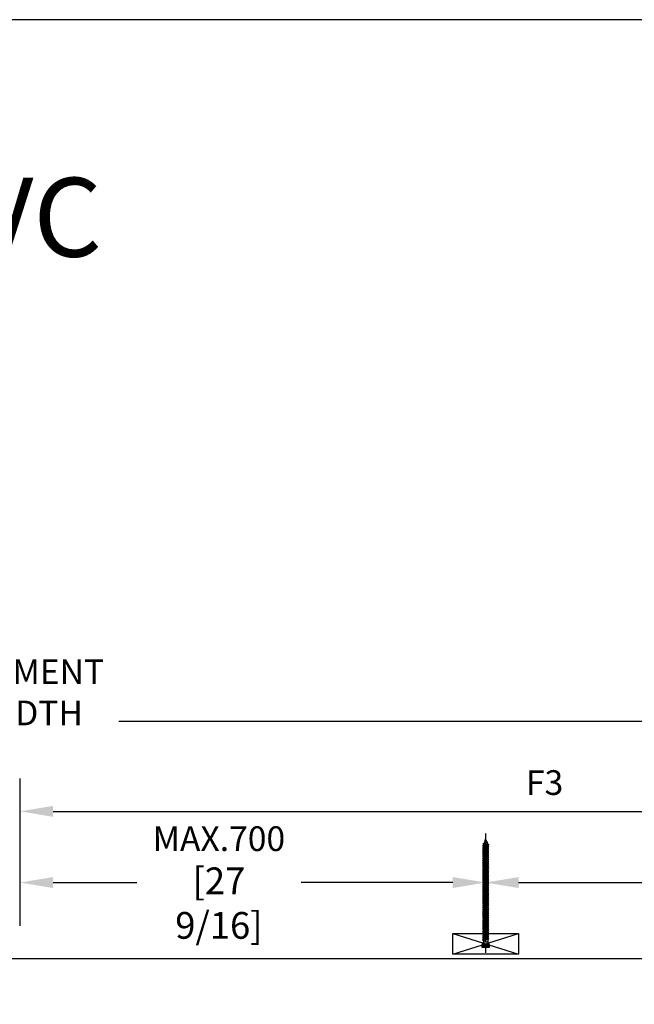
# Model space of a CAD drawing. Units: millimetres. Extents: x -11 to 188, y 0 to 274.
# Drawn here: x 98 to 122, y 236 to 274 of the extents above; entities that cross this region are included whole.
import ezdxf

# ---------------------------------------------------------------- set-up
doc = ezdxf.new("R2010")
doc.units = ezdxf.units.MM
doc.header["$PDMODE"] = 35
doc.layers.add('A_Planköpfe', color=7, linetype='Continuous', lineweight=18)
doc.layers.add('EN_MAß', color=14, linetype='Continuous')
doc.styles.add('Dim', font='simplex.shx', dxfattribs={"width": 0.65})
doc.styles.get("Standard").update_dxf_attribs({"font": 'simplex.shx', "width": 0.8})
doc.dimstyles.new('EN_Bemaßung_02', dxfattribs={"dimtxt": 1.5, "dimasz": 2, "dimexe": 2, "dimexo": 2, "dimgap": 1, "dimtad": 1, "dimdec": 0, "dimdsep": 46, "dimtxsty": 'Dim', "dimcen": 0, "dimdle": 1, "dimclrd": 256, "dimclre": 256, "dimclrt": 142, "dimadec": 1, "dimazin": 0, "dimtfac": 0.7, "dimtdec": 0, "dimtix": 1, "dimtmove": 0, "dimatfit": 3, "dimfxl": 1, "dimtvp": 2, "dimtfill": 1, "dimtolj": 1, "dimtzin": 0, "dimlwd": -1, "dimlwe": -1, "dimarcsym": 0})

# ---------------------------------------------------------------- blocks, each defined once
blk = doc.blocks.new('*D101')
at = {"layer": 'Defpoints', "color": 0, "transparency": 16777216}
for p in [(180.466, 247.243), (17.089, 238.214), (180.466, 238.214)]:
    blk.add_point(p, dxfattribs=at)
at = {"layer": 'EN_MAß', "transparency": 16777216}
for p, q in [((17.089, 239.465), (17.089, 248.494)), ((180.466, 239.465), (180.466, 248.494)), ((18.34, 247.243), (179.215, 247.243))]:
    blk.add_line(p, q, dxfattribs=at)
for points in [[(18.34, 247.451), (18.34, 247.035), (17.089, 247.243)], [(179.215, 247.451), (179.215, 247.035), (180.466, 247.243)]]:
    blk.add_solid(points, dxfattribs=at)
at = {"layer": 'EN_MAß', "color": 142, "transparency": 16777216, "insert": (98.778, 248.337), "char_height": 0.93814, "attachment_point": 5, "style": 'Dim', "bg_fill": 3, "box_fill_scale": 1.1, "bg_fill_color": 256, "bg_fill_true_color": 13158600, "bg_fill_transparency": 0}
blk.add_mtext('\\A1;ELEMENT WIDTH', dxfattribs=at)
blk = doc.blocks.new('*D127')
at = {"layer": 'Defpoints', "color": 0, "transparency": 16777216}
for p in [(138.313, 243.813), (98.426, 238.214), (138.313, 238.214)]:
    blk.add_point(p, dxfattribs=at)
at = {"layer": 'EN_MAß', "transparency": 16777216}
for p, q in [((98.426, 239.465), (98.426, 245.064)), ((138.313, 239.465), (138.313, 245.064)), ((99.677, 243.813), (137.063, 243.813))]:
    blk.add_line(p, q, dxfattribs=at)
for points in [[(99.677, 244.021), (99.677, 243.604), (98.426, 243.813)], [(137.063, 244.021), (137.063, 243.604), (138.313, 243.813)]]:
    blk.add_solid(points, dxfattribs=at)
at = {"layer": 'EN_MAß', "color": 142, "transparency": 16777216, "insert": (118.37, 244.907), "char_height": 0.9381, "attachment_point": 5, "style": 'Dim', "bg_fill": 3, "box_fill_scale": 1.1, "bg_fill_color": 256, "bg_fill_true_color": 13158600, "bg_fill_transparency": 0}
blk.add_mtext('\\A1;F3', dxfattribs=at)
blk = doc.blocks.new('B13491227707122015_0000001')
at = {"color": 7, "linetype": 'Continuous'}
for p, q in [((-9.5, 3.8), (-10.2, 2.7)), ((-10.2, 2.7), (-8.9, -2.6)), ((-8.9, 2.7), (-9.5, 3.8)), ((-8.2, -3.7), (-9.5, 3.8)), ((-7.6, -2.6), (-8.9, 2.7)), ((-8.9, 2.7), (-7.6, 2.7)), ((-8.9, -2.6), (-8.2, -3.7)), ((-8.2, -3.7), (-7.6, -2.6)), ((-7.6, -2.6), (-6.3, -2.6))]:
    blk.add_line(p, q, dxfattribs=at)
blk = doc.blocks.new('B13491227707122015_0000002')
at = {"color": 7, "linetype": 'Continuous'}
for p, q in [((-12.1, 3.8), (-12.8, 2.7)), ((-12.8, 2.7), (-11.5, -2.6)), ((-11.5, 2.7), (-12.1, 3.8)), ((-10.8, -3.7), (-12.1, 3.8)), ((-10.2, -2.6), (-11.5, 2.7)), ((-11.5, 2.7), (-10.2, 2.7)), ((-11.5, -2.6), (-10.8, -3.7)), ((-10.8, -3.7), (-10.2, -2.6)), ((-10.2, -2.6), (-8.9, -2.6))]:
    blk.add_line(p, q, dxfattribs=at)
blk = doc.blocks.new('B13491227707122015_0000003')
at = {"color": 7, "linetype": 'Continuous'}
for p, q in [((-14.7, 3.8), (-15.4, 2.7)), ((-15.4, 2.7), (-14.1, -2.6)), ((-14.1, 2.7), (-14.7, 3.8)), ((-13.4, -3.7), (-14.7, 3.8)), ((-12.8, -2.6), (-14.1, 2.7)), ((-14.1, 2.7), (-12.8, 2.7)), ((-14.1, -2.6), (-13.4, -3.7)), ((-13.4, -3.7), (-12.8, -2.6)), ((-12.8, -2.6), (-11.5, -2.6))]:
    blk.add_line(p, q, dxfattribs=at)
blk = doc.blocks.new('B13491227707122015_0000004')
at = {"color": 7, "linetype": 'Continuous'}
for p, q in [((-17.3, 3.8), (-18, 2.7)), ((-18, 2.7), (-16.7, -2.6)), ((-16.7, 2.7), (-17.3, 3.8)), ((-16.1, -3.7), (-17.3, 3.8)), ((-15.4, -2.6), (-16.7, 2.7)), ((-16.7, 2.7), (-15.4, 2.7)), ((-16.7, -2.6), (-16.1, -3.7)), ((-16.1, -3.7), (-15.4, -2.6)), ((-15.4, -2.6), (-14.1, -2.6))]:
    blk.add_line(p, q, dxfattribs=at)
blk = doc.blocks.new('B13491227707122015_0000005')
at = {"color": 7, "linetype": 'Continuous'}
for p, q in [((-19.9, 3.8), (-20.6, 2.7)), ((-20.6, 2.7), (-19.3, -2.6)), ((-19.3, 2.7), (-19.9, 3.8)), ((-18.6, -3.7), (-19.9, 3.8)), ((-18, -2.6), (-19.3, 2.7)), ((-19.3, 2.7), (-18, 2.7)), ((-19.3, -2.6), (-18.6, -3.7)), ((-18.6, -3.7), (-18, -2.6)), ((-18, -2.6), (-16.7, -2.6))]:
    blk.add_line(p, q, dxfattribs=at)
blk = doc.blocks.new('B13491227707122015_0000006')
at = {"color": 7, "linetype": 'Continuous'}
for p, q in [((-22.6, 3.8), (-23.2, 2.7)), ((-23.2, 2.7), (-21.9, -2.6)), ((-21.9, 2.7), (-22.6, 3.8)), ((-21.2, -3.7), (-22.6, 3.8)), ((-20.6, -2.6), (-21.9, 2.7)), ((-21.9, 2.7), (-20.6, 2.7)), ((-21.9, -2.6), (-21.2, -3.7)), ((-21.2, -3.7), (-20.6, -2.6)), ((-20.6, -2.6), (-19.3, -2.6))]:
    blk.add_line(p, q, dxfattribs=at)
blk = doc.blocks.new('B13491227707122015_0000007')
at = {"color": 7, "linetype": 'Continuous'}
for p, q in [((-25.1, 3.8), (-25.8, 2.7)), ((-25.8, 2.7), (-24.5, -2.6)), ((-24.5, 2.7), (-25.1, 3.8)), ((-23.9, -3.7), (-25.1, 3.8)), ((-23.2, -2.6), (-24.5, 2.7)), ((-24.5, 2.7), (-23.2, 2.7)), ((-24.5, -2.6), (-23.9, -3.7)), ((-23.9, -3.7), (-23.2, -2.6)), ((-23.2, -2.6), (-21.9, -2.6))]:
    blk.add_line(p, q, dxfattribs=at)
blk = doc.blocks.new('B13491227707122015_0000008')
at = {"color": 7, "linetype": 'Continuous'}
for p, q in [((-27.8, 3.8), (-28.4, 2.7)), ((-28.4, 2.7), (-27.1, -2.6)), ((-27.1, 2.7), (-27.8, 3.8)), ((-26.4, -3.7), (-27.8, 3.8)), ((-25.8, -2.6), (-27.1, 2.7)), ((-27.1, 2.7), (-25.8, 2.7)), ((-27.1, -2.6), (-26.4, -3.7)), ((-26.4, -3.7), (-25.8, -2.6)), ((-25.8, -2.6), (-24.5, -2.6))]:
    blk.add_line(p, q, dxfattribs=at)
blk = doc.blocks.new('B13491227707122015_0000009')
at = {"color": 7, "linetype": 'Continuous'}
for p, q in [((-30.4, 3.8), (-31, 2.7)), ((-31, 2.7), (-29.7, -2.6)), ((-29.7, 2.7), (-30.4, 3.8)), ((-29.1, -3.7), (-30.4, 3.8)), ((-28.4, -2.6), (-29.7, 2.7)), ((-29.7, 2.7), (-28.4, 2.7)), ((-29.7, -2.6), (-29.1, -3.7)), ((-29.1, -3.7), (-28.4, -2.6)), ((-28.4, -2.6), (-27.1, -2.6))]:
    blk.add_line(p, q, dxfattribs=at)
blk = doc.blocks.new('B13491227707122015_0000010')
at = {"color": 7, "linetype": 'Continuous'}
for p, q in [((-33, 3.8), (-33.6, 2.7)), ((-33.6, 2.7), (-32.3, -2.6)), ((-32.3, 2.7), (-33, 3.8)), ((-31.7, -3.7), (-33, 3.8)), ((-31, -2.6), (-32.3, 2.7)), ((-32.3, 2.7), (-31, 2.7)), ((-32.3, -2.6), (-31.7, -3.7)), ((-31.7, -3.7), (-31, -2.6)), ((-31, -2.6), (-29.7, -2.6))]:
    blk.add_line(p, q, dxfattribs=at)
blk = doc.blocks.new('B13491227707122015_0000011')
at = {"color": 7, "linetype": 'Continuous'}
for p, q in [((-35.5, 3.8), (-36.2, 2.7)), ((-36.2, 2.7), (-34.9, -2.6)), ((-34.9, 2.7), (-35.5, 3.8)), ((-34.3, -3.7), (-35.5, 3.8)), ((-33.6, -2.6), (-34.9, 2.7)), ((-34.9, 2.7), (-33.6, 2.7)), ((-34.9, -2.6), (-34.3, -3.7)), ((-34.3, -3.7), (-33.6, -2.6)), ((-33.6, -2.6), (-32.3, -2.6))]:
    blk.add_line(p, q, dxfattribs=at)
blk = doc.blocks.new('B13491227707122015_0000012')
at = {"color": 7, "linetype": 'Continuous'}
for p, q in [((-38.2, 3.8), (-38.8, 2.7)), ((-38.8, 2.7), (-37.5, -2.6)), ((-37.5, 2.7), (-38.2, 3.8)), ((-36.9, -3.7), (-38.2, 3.8)), ((-36.2, -2.6), (-37.5, 2.7)), ((-37.5, 2.7), (-36.2, 2.7)), ((-37.5, -2.6), (-36.9, -3.7)), ((-36.9, -3.7), (-36.2, -2.6)), ((-36.2, -2.6), (-34.9, -2.6))]:
    blk.add_line(p, q, dxfattribs=at)
blk = doc.blocks.new('B13491227707122015_0000013')
at = {"color": 7, "linetype": 'Continuous'}
for p, q in [((-40.8, 3.8), (-41.4, 2.7)), ((-41.4, 2.7), (-40.1, -2.6)), ((-40.1, 2.7), (-40.8, 3.8)), ((-39.5, -3.7), (-40.8, 3.8)), ((-38.8, -2.6), (-40.1, 2.7)), ((-40.1, 2.7), (-38.8, 2.7)), ((-40.1, -2.6), (-39.5, -3.7)), ((-39.5, -3.7), (-38.8, -2.6)), ((-38.8, -2.6), (-37.5, -2.6))]:
    blk.add_line(p, q, dxfattribs=at)
blk = doc.blocks.new('B13491227707122015_0000014')
at = {"color": 7, "linetype": 'Continuous'}
for p, q in [((-43.4, 3.8), (-44, 2.7)), ((-44, 2.7), (-42.7, -2.6)), ((-42.7, 2.7), (-43.4, 3.8)), ((-42.1, -3.7), (-43.4, 3.8)), ((-41.4, -2.6), (-42.7, 2.7)), ((-42.7, 2.7), (-41.4, 2.7)), ((-42.7, -2.6), (-42.1, -3.7)), ((-42.1, -3.7), (-41.4, -2.6)), ((-41.4, -2.6), (-40.1, -2.6))]:
    blk.add_line(p, q, dxfattribs=at)
blk = doc.blocks.new('B13491227707122015_0000015')
at = {"color": 7, "linetype": 'Continuous'}
for p, q in [((-46, 3.8), (-46.6, 2.7)), ((-46.6, 2.7), (-45.3, -2.6)), ((-45.3, 2.7), (-46, 3.8)), ((-44.7, -3.7), (-46, 3.8)), ((-44, -2.6), (-45.3, 2.7)), ((-45.3, 2.7), (-44, 2.7)), ((-45.3, -2.6), (-44.7, -3.7)), ((-44.7, -3.7), (-44, -2.6)), ((-44, -2.6), (-42.7, -2.6))]:
    blk.add_line(p, q, dxfattribs=at)
blk = doc.blocks.new('B13491227707122015_0000016')
at = {"color": 7, "linetype": 'Continuous'}
for p, q in [((-48.6, 3.8), (-49.2, 2.7)), ((-49.2, 2.7), (-47.9, -2.6)), ((-47.9, 2.7), (-48.6, 3.8)), ((-47.3, -3.7), (-48.6, 3.8)), ((-46.6, -2.6), (-47.9, 2.7)), ((-47.9, 2.7), (-46.6, 2.7)), ((-47.9, -2.6), (-47.3, -3.7)), ((-47.3, -3.7), (-46.6, -2.6)), ((-46.6, -2.6), (-45.3, -2.6))]:
    blk.add_line(p, q, dxfattribs=at)
blk = doc.blocks.new('B13491227707122015_0000017')
at = {"color": 7, "linetype": 'Continuous'}
for p, q in [((-51.2, 3.8), (-51.8, 2.7)), ((-51.8, 2.7), (-50.5, -2.6)), ((-50.5, 2.7), (-51.2, 3.8)), ((-49.9, -3.7), (-51.2, 3.8)), ((-49.2, -2.6), (-50.5, 2.7)), ((-50.5, 2.7), (-49.2, 2.7)), ((-50.5, -2.6), (-49.9, -3.7)), ((-49.9, -3.7), (-49.2, -2.6)), ((-49.2, -2.6), (-47.9, -2.6))]:
    blk.add_line(p, q, dxfattribs=at)
blk = doc.blocks.new('B13491227807122015_0000018')
at = {"color": 7, "linetype": 'Continuous'}
for p, q in [((-53.8, 3.8), (-54.4, 2.7)), ((-54.4, 2.7), (-53.1, -2.6)), ((-53.1, 2.7), (-53.8, 3.8)), ((-52.5, -3.7), (-53.8, 3.8)), ((-51.8, -2.6), (-53.1, 2.7)), ((-53.1, 2.7), (-51.8, 2.7)), ((-53.1, -2.6), (-52.5, -3.7)), ((-52.5, -3.7), (-51.8, -2.6)), ((-51.8, -2.6), (-50.5, -2.6))]:
    blk.add_line(p, q, dxfattribs=at)
blk = doc.blocks.new('B13491227807122015_0000019')
at = {"color": 7, "linetype": 'Continuous'}
for p, q in [((-56.4, 3.8), (-57, 2.7)), ((-57, 2.7), (-55.7, -2.6)), ((-55.7, 2.7), (-56.4, 3.8)), ((-55.1, -3.7), (-56.4, 3.8)), ((-54.4, -2.6), (-55.7, 2.7)), ((-55.7, 2.7), (-54.4, 2.7)), ((-55.7, -2.6), (-55.1, -3.7)), ((-55.1, -3.7), (-54.4, -2.6)), ((-54.4, -2.6), (-53.1, -2.6))]:
    blk.add_line(p, q, dxfattribs=at)
blk = doc.blocks.new('B13491227807122015_0000020')
at = {"color": 7, "linetype": 'Continuous'}
for p, q in [((-59, 3.8), (-59.6, 2.7)), ((-59.6, 2.7), (-58.3, -2.6)), ((-58.3, 2.7), (-59, 3.8)), ((-57.7, -3.7), (-59, 3.8)), ((-57, -2.6), (-58.3, 2.7)), ((-58.3, 2.7), (-57, 2.7)), ((-58.3, -2.6), (-57.7, -3.7)), ((-57.7, -3.7), (-57, -2.6)), ((-57, -2.6), (-55.7, -2.6))]:
    blk.add_line(p, q, dxfattribs=at)
blk = doc.blocks.new('B13491227807122015_0000021')
at = {"color": 7, "linetype": 'Continuous'}
for p, q in [((-61.6, 3.8), (-62.2, 2.7)), ((-62.2, 2.7), (-60.9, -2.6)), ((-60.9, 2.7), (-61.6, 3.8)), ((-60.3, -3.7), (-61.6, 3.8)), ((-59.6, -2.6), (-60.9, 2.7)), ((-60.9, 2.7), (-59.6, 2.7)), ((-60.9, -2.6), (-60.3, -3.7)), ((-60.3, -3.7), (-59.6, -2.6)), ((-59.6, -2.6), (-58.3, -2.6))]:
    blk.add_line(p, q, dxfattribs=at)
blk = doc.blocks.new('B13491227807122015_0000022')
at = {"color": 7, "linetype": 'Continuous'}
for p, q in [((-64.2, 3.8), (-64.8, 2.7)), ((-64.8, 2.7), (-63.5, -2.6)), ((-63.5, 2.7), (-64.2, 3.8)), ((-62.9, -3.7), (-64.2, 3.8)), ((-62.2, -2.6), (-63.5, 2.7)), ((-63.5, 2.7), (-62.2, 2.7)), ((-63.5, -2.6), (-62.9, -3.7)), ((-62.9, -3.7), (-62.2, -2.6)), ((-62.2, -2.6), (-60.9, -2.6))]:
    blk.add_line(p, q, dxfattribs=at)
blk = doc.blocks.new('B13491227807122015_0000023')
at = {"color": 7, "linetype": 'Continuous'}
for p, q in [((-66.8, 3.8), (-67.4, 2.7)), ((-67.4, 2.7), (-66.1, -2.6)), ((-66.1, 2.7), (-66.8, 3.8)), ((-65.5, -3.7), (-66.8, 3.8)), ((-64.8, -2.6), (-66.1, 2.7)), ((-66.1, 2.7), (-64.8, 2.7)), ((-66.1, -2.6), (-65.5, -3.7)), ((-65.5, -3.7), (-64.8, -2.6)), ((-64.8, -2.6), (-63.5, -2.6))]:
    blk.add_line(p, q, dxfattribs=at)
blk = doc.blocks.new('B13491227807122015_0000024')
at = {"color": 7, "linetype": 'Continuous'}
for p, q in [((-69.4, 3.8), (-70, 2.7)), ((-70, 2.7), (-68.7, -2.6)), ((-68.7, 2.7), (-69.4, 3.8)), ((-68, -3.7), (-69.4, 3.8)), ((-67.4, -2.6), (-68.7, 2.7)), ((-68.7, 2.7), (-67.4, 2.7)), ((-68.7, -2.6), (-68, -3.7)), ((-68, -3.7), (-67.4, -2.6)), ((-67.4, -2.6), (-66.1, -2.6))]:
    blk.add_line(p, q, dxfattribs=at)
blk = doc.blocks.new('B13491227807122015_0000025')
at = {"color": 7, "linetype": 'Continuous'}
for p, q in [((-72, 3.8), (-72.6, 2.7)), ((-72.6, 2.7), (-71.3, -2.6)), ((-71.3, 2.7), (-72, 3.8)), ((-70.6, -3.7), (-72, 3.8)), ((-70, -2.6), (-71.3, 2.7)), ((-71.3, 2.7), (-70, 2.7)), ((-71.3, -2.6), (-70.6, -3.7)), ((-70.6, -3.7), (-70, -2.6)), ((-70, -2.6), (-68.7, -2.6))]:
    blk.add_line(p, q, dxfattribs=at)
blk = doc.blocks.new('B13491227807122015_0000026')
at = {"color": 7, "linetype": 'Continuous'}
for p, q in [((-74.5, 3.8), (-75.2, 2.7)), ((-75.2, 2.7), (-73.9, -2.6)), ((-73.9, 2.7), (-74.5, 3.8)), ((-73.2, -3.7), (-74.5, 3.8)), ((-72.6, -2.6), (-73.9, 2.7)), ((-73.9, 2.7), (-72.6, 2.7)), ((-73.9, -2.6), (-73.2, -3.7)), ((-73.2, -3.7), (-72.6, -2.6)), ((-72.6, -2.6), (-71.3, -2.6))]:
    blk.add_line(p, q, dxfattribs=at)
blk = doc.blocks.new('B13491227807122015_0000027')
at = {"color": 7, "linetype": 'Continuous'}
for p, q in [((-77.1, 3.8), (-77.8, 2.7)), ((-77.8, 2.7), (-76.5, -2.6)), ((-76.5, 2.7), (-77.1, 3.8)), ((-75.8, -3.7), (-77.1, 3.8)), ((-75.2, -2.6), (-76.5, 2.7)), ((-76.5, 2.7), (-75.2, 2.7)), ((-76.5, -2.6), (-75.8, -3.7)), ((-75.8, -3.7), (-75.2, -2.6)), ((-75.2, -2.6), (-73.9, -2.6))]:
    blk.add_line(p, q, dxfattribs=at)
blk = doc.blocks.new('B13491227807122015_0000028')
at = {"color": 7, "linetype": 'Continuous'}
for p, q in [((-79.7, 3.8), (-80.4, 2.7)), ((-80.4, 2.7), (-79.1, -2.6)), ((-79.1, 2.7), (-79.7, 3.8)), ((-78.4, -3.7), (-79.7, 3.8)), ((-77.8, -2.6), (-79.1, 2.7)), ((-79.1, 2.7), (-77.8, 2.7)), ((-79.1, -2.6), (-78.4, -3.7)), ((-78.4, -3.7), (-77.8, -2.6)), ((-77.8, -2.6), (-76.5, -2.6))]:
    blk.add_line(p, q, dxfattribs=at)
blk = doc.blocks.new('B13491227807122015_0000029')
at = {"color": 7, "linetype": 'Continuous'}
for p, q in [((-82.3, 3.8), (-83, 2.7)), ((-83, 2.7), (-81.7, -2.6)), ((-81.7, 2.7), (-82.3, 3.8)), ((-81, -3.7), (-82.3, 3.8)), ((-80.4, -2.6), (-81.7, 2.7)), ((-81.7, 2.7), (-80.4, 2.7)), ((-81.7, -2.6), (-81, -3.7)), ((-81, -3.7), (-80.4, -2.6)), ((-80.4, -2.6), (-79.1, -2.6))]:
    blk.add_line(p, q, dxfattribs=at)
blk = doc.blocks.new('B13491227807122015_0000030')
at = {"color": 7, "linetype": 'Continuous'}
for p, q in [((-84.9, 3.8), (-85.6, 2.7)), ((-85.6, 2.7), (-84.3, -2.6)), ((-84.3, 2.7), (-84.9, 3.8)), ((-83.6, -3.7), (-84.9, 3.8)), ((-83, -2.6), (-84.3, 2.7)), ((-84.3, 2.7), (-83, 2.7)), ((-84.3, -2.6), (-83.6, -3.7)), ((-83.6, -3.7), (-83, -2.6)), ((-83, -2.6), (-81.7, -2.6))]:
    blk.add_line(p, q, dxfattribs=at)
blk = doc.blocks.new('B13491227807122015_0000031')
at = {"color": 7, "linetype": 'Continuous'}
for p, q in [((-87.5, 3.8), (-88.2, 2.7)), ((-88.2, 2.7), (-86.9, -2.6)), ((-86.9, 2.7), (-87.5, 3.8)), ((-86.2, -3.7), (-87.5, 3.8)), ((-85.6, -2.6), (-86.9, 2.7)), ((-86.9, 2.7), (-85.6, 2.7)), ((-86.9, -2.6), (-86.2, -3.7)), ((-86.2, -3.7), (-85.6, -2.6)), ((-85.6, -2.6), (-84.3, -2.6))]:
    blk.add_line(p, q, dxfattribs=at)
blk = doc.blocks.new('B13491227807122015_0000032')
at = {"color": 7, "linetype": 'Continuous'}
for p, q in [((-90.1, 3.8), (-90.8, 2.7)), ((-90.8, 2.7), (-89.5, -2.6)), ((-89.5, 2.7), (-90.1, 3.8)), ((-88.8, -3.7), (-90.1, 3.8)), ((-88.2, -2.6), (-89.5, 2.7)), ((-89.5, 2.7), (-88.2, 2.7)), ((-89.5, -2.6), (-88.8, -3.7)), ((-88.8, -3.7), (-88.2, -2.6)), ((-88.2, -2.6), (-86.9, -2.6))]:
    blk.add_line(p, q, dxfattribs=at)
blk = doc.blocks.new('B13491227807122015_0000033')
at = {"color": 7, "linetype": 'Continuous'}
for p, q in [((-92.7, 3.8), (-93.4, 2.7)), ((-93.4, 2.7), (-92.1, -2.6)), ((-92.1, 2.7), (-92.7, 3.8)), ((-91.4, -3.7), (-92.7, 3.8)), ((-90.8, -2.6), (-92.1, 2.7)), ((-92.1, 2.7), (-90.8, 2.7)), ((-92.1, -2.6), (-91.4, -3.7)), ((-91.4, -3.7), (-90.8, -2.6)), ((-90.8, -2.6), (-89.5, -2.6))]:
    blk.add_line(p, q, dxfattribs=at)
blk = doc.blocks.new('B13491227807122015_0000034')
at = {"color": 7, "linetype": 'Continuous'}
for p, q in [((-95.3, 3.8), (-96, 2.7)), ((-96, 2.7), (-94.7, -2.6)), ((-94.7, 2.7), (-95.3, 3.8)), ((-94, -3.7), (-95.3, 3.8)), ((-93.4, -2.6), (-94.7, 2.7)), ((-94.7, 2.7), (-93.4, 2.7)), ((-94.7, -2.6), (-94, -3.7)), ((-94, -3.7), (-93.4, -2.6)), ((-93.4, -2.6), (-92.1, -2.6))]:
    blk.add_line(p, q, dxfattribs=at)
blk = doc.blocks.new('B13491227807122015_0000035')
at = {"color": 7, "linetype": 'Continuous'}
for p, q in [((-97.9, 3.8), (-98.6, 2.7)), ((-98.6, 2.7), (-97.3, -2.6)), ((-97.3, 2.7), (-97.9, 3.8)), ((-96.6, -3.7), (-97.9, 3.8)), ((-96, -2.6), (-97.3, 2.7)), ((-97.3, 2.7), (-96, 2.7)), ((-97.3, -2.6), (-96.6, -3.7)), ((-96.6, -3.7), (-96, -2.6)), ((-96, -2.6), (-94.7, -2.6))]:
    blk.add_line(p, q, dxfattribs=at)
blk = doc.blocks.new('B13491227807122015_0000036')
at = {"color": 7, "linetype": 'Continuous'}
for p, q in [((-100.5, 3.8), (-101.2, 2.7)), ((-101.2, 2.7), (-99.9, -2.6)), ((-99.9, 2.7), (-100.5, 3.8)), ((-99.2, -3.7), (-100.5, 3.8)), ((-98.6, -2.6), (-99.9, 2.7)), ((-99.9, 2.7), (-98.6, 2.7)), ((-99.9, -2.6), (-99.2, -3.7)), ((-99.2, -3.7), (-98.6, -2.6)), ((-98.6, -2.6), (-97.3, -2.6))]:
    blk.add_line(p, q, dxfattribs=at)
blk = doc.blocks.new('B13491227807122015_0000037')
at = {"color": 7, "linetype": 'Continuous'}
for p, q in [((-103.1, 3.8), (-103.8, 2.7)), ((-103.8, 2.7), (-102.5, -2.6)), ((-102.5, 2.7), (-103.1, 3.8)), ((-101.8, -3.7), (-103.1, 3.8)), ((-101.2, -2.6), (-102.5, 2.7)), ((-102.5, 2.7), (-101.2, 2.7)), ((-102.5, -2.6), (-101.8, -3.7)), ((-101.8, -3.7), (-101.2, -2.6)), ((-101.2, -2.6), (-99.9, -2.6))]:
    blk.add_line(p, q, dxfattribs=at)
blk = doc.blocks.new('B13491227807122015_0000038')
at = {"color": 7, "linetype": 'Continuous'}
for p, q in [((-105.7, 3.8), (-106.4, 2.7)), ((-106.4, 2.7), (-105.1, -2.6)), ((-105.1, 2.7), (-105.7, 3.8)), ((-104.4, -3.7), (-105.7, 3.8)), ((-103.8, -2.6), (-105.1, 2.7)), ((-105.1, 2.7), (-103.8, 2.7)), ((-105.1, -2.6), (-104.4, -3.7)), ((-104.4, -3.7), (-103.8, -2.6)), ((-103.8, -2.6), (-102.5, -2.6))]:
    blk.add_line(p, q, dxfattribs=at)
blk = doc.blocks.new('B13491227807122015_0000039')
at = {"color": 7, "linetype": 'Continuous'}
for p, q in [((-108.3, 3.8), (-109, 2.7)), ((-109, 2.7), (-107.7, -2.6)), ((-107.7, 2.7), (-108.3, 3.8)), ((-107, -3.7), (-108.3, 3.8)), ((-106.4, -2.6), (-107.7, 2.7)), ((-107.7, 2.7), (-106.4, 2.7)), ((-107.7, -2.6), (-107, -3.7)), ((-107, -3.7), (-106.4, -2.6)), ((-106.4, -2.6), (-105.1, -2.6))]:
    blk.add_line(p, q, dxfattribs=at)
blk = doc.blocks.new('B13491227807122015_0000040')
at = {"color": 7, "linetype": 'Continuous'}
for p, q in [((-110.9, 3.8), (-111.6, 2.7)), ((-111.6, 2.7), (-110.3, -2.6)), ((-110.3, 2.7), (-110.9, 3.8)), ((-109.6, -3.7), (-110.9, 3.8)), ((-109, -2.6), (-110.3, 2.7)), ((-110.3, 2.7), (-109, 2.7)), ((-110.3, -2.6), (-109.6, -3.7)), ((-109.6, -3.7), (-109, -2.6)), ((-109, -2.6), (-107.7, -2.6))]:
    blk.add_line(p, q, dxfattribs=at)
blk = doc.blocks.new('B13491227807122015_0000041')
at = {"color": 7, "linetype": 'Continuous'}
for p, q in [((-113.5, 3.8), (-114.2, 2.7)), ((-114.2, 2.7), (-112.9, -2.6)), ((-112.9, 2.7), (-113.5, 3.8)), ((-112.2, -3.7), (-113.5, 3.8)), ((-111.6, -2.6), (-112.9, 2.7)), ((-112.9, 2.7), (-111.6, 2.7)), ((-112.9, -2.6), (-112.2, -3.7)), ((-112.2, -3.7), (-111.6, -2.6)), ((-111.6, -2.6), (-110.3, -2.6))]:
    blk.add_line(p, q, dxfattribs=at)
blk = doc.blocks.new('B13491227807122015_0000042')
at = {"color": 7, "linetype": 'Continuous'}
for p, q in [((-116.1, 3.8), (-116.8, 2.7)), ((-116.8, 2.7), (-115.5, -2.6)), ((-115.5, 2.7), (-116.1, 3.8)), ((-114.8, -3.7), (-116.1, 3.8)), ((-114.2, -2.6), (-115.5, 2.7)), ((-115.5, 2.7), (-114.2, 2.7)), ((-115.5, -2.6), (-114.8, -3.7)), ((-114.8, -3.7), (-114.2, -2.6)), ((-114.2, -2.6), (-112.9, -2.6))]:
    blk.add_line(p, q, dxfattribs=at)
blk = doc.blocks.new('B13491227807122015_0000043')
at = {"color": 7, "linetype": 'Continuous'}
for p, q in [((-118.7, 3.8), (-119.4, 2.7)), ((-119.4, 2.7), (-118.1, -2.6)), ((-118.1, 2.7), (-118.7, 3.8)), ((-117.4, -3.7), (-118.7, 3.8)), ((-116.8, -2.6), (-118.1, 2.7)), ((-118.1, 2.7), (-116.8, 2.7)), ((-118.1, -2.6), (-117.4, -3.7)), ((-117.4, -3.7), (-116.8, -2.6)), ((-116.8, -2.6), (-115.5, -2.6))]:
    blk.add_line(p, q, dxfattribs=at)
blk = doc.blocks.new('B13491227807122015_0000044')
at = {"color": 7, "linetype": 'Continuous'}
for p, q in [((-121.3, 3.8), (-122, 2.7)), ((-122, 2.7), (-120.7, -2.6)), ((-120.7, 2.7), (-121.3, 3.8)), ((-120, -3.7), (-121.3, 3.8)), ((-119.4, -2.6), (-120.7, 2.7)), ((-120.7, 2.7), (-119.4, 2.7)), ((-120.7, -2.6), (-120, -3.7)), ((-120, -3.7), (-119.4, -2.6)), ((-119.4, -2.6), (-118.1, -2.6))]:
    blk.add_line(p, q, dxfattribs=at)
blk = doc.blocks.new('B13491227807122015_0000045')
at = {"color": 7, "linetype": 'Continuous'}
for p, q in [((-124.32195, 1.69946), (-128.5, 0)), ((-128.5, 0), (-123.262024, -1.770275)), ((-123.840679, 2.736894), (-124.32195, 1.69946)), ((-123.262024, -1.770275), (-124.32195, 1.69946)), ((-122.640339, -3.094225), (-123.840679, 2.736894)), ((-123.41812, 2.067101), (-123.840679, 2.736894)), ((-123.41812, 2.067101), (-121.985085, 2.650001)), ((-123.41812, 2.067101), (-122.128902, -2.153236)), ((-122.640339, -3.094225), (-123.262024, -1.770275)), ((-122.128902, -2.153236), (-122.640339, -3.094225)), ((-122.128902, -2.153236), (-120.7, -2.636161))]:
    blk.add_line(p, q, dxfattribs=at)
blk = doc.blocks.new('B13491227907122015_0000046')
at = {"color": 7, "linetype": 'Continuous'}
for p, q in [((-3, 2.648579), (0, 4.248579)), ((-3, -2.651421), (-3, 2.648579)), ((0, 4.248579), (0, -4.251421)), ((0, 4.248579), (3.5, 4.248579)), ((3.3, -4.251421), (3.3, 4.248579)), ((3.5, 4.248579), (3.5, -4.251421)), ((0, -4.251421), (-3, -2.651421)), ((3.5, -4.251421), (0, -4.251421))]:
    blk.add_line(p, q, dxfattribs=at)
at = {"color": 1, "linetype": 'Continuous'}
for p, q in [((0.5, 3.318882), (0, 0.04)), ((0, 0.04), (0.5, -3.321724)), ((0.5, -3.321724), (0.5, 3.318882)), ((3.5, 3.318882), (0.5, 3.318882)), ((0.5, 1.807281), (3.5, 1.807281)), ((0.5, 1.065953), (3.5, 1.065953)), ((3.5, 1.065953), (0.5, 1.065953)), ((0.5, -0.917565), (3.5, -0.917565)), ((3.5, -1.802201), (0.5, -1.802201)), ((0.5, -3.321724), (3.5, -3.321724))]:
    blk.add_line(p, q, dxfattribs=at)
blk = doc.blocks.new('B13491227707122015_0000000')
at = {"color": 3, "linetype": 'Continuous'}
for p, q in [((-135.1, 0), (-3, 0)), ((0, 0), (10.1, 0))]:
    blk.add_line(p, q, dxfattribs=at)
at = {"color": 7, "linetype": 'Continuous'}
for p, q in [((-122, 2.7), (-120.7, -2.6)), ((-121.3, 3.8), (-120.7, 2.7)), ((-120.7, 2.7), (-119.4, 2.7)), ((-6.9, 3.8), (-7.6, 2.7)), ((-7.6, 2.7), (-6.3, -2.6)), ((-6.3, 2.7), (-6.9, 3.8)), ((-5.6, -3.7), (-6.9, 3.8)), ((-5, -2.6), (-6.3, 2.7)), ((-6.3, 2.7), (-3, 2.7)), ((-6.3, -2.6), (-5.6, -3.7)), ((-5.6, -3.7), (-5, -2.6)), ((-5, -2.6), (-3, -2.6))]:
    blk.add_line(p, q, dxfattribs=at)
for name in ['B13491227807122015_0000045', 'B13491227807122015_0000044', 'B13491227807122015_0000043', 'B13491227807122015_0000042', 'B13491227807122015_0000041', 'B13491227807122015_0000040', 'B13491227807122015_0000039', 'B13491227807122015_0000038', 'B13491227807122015_0000037', 'B13491227807122015_0000036', 'B13491227807122015_0000035', 'B13491227807122015_0000034', 'B13491227807122015_0000033', 'B13491227807122015_0000032', 'B13491227807122015_0000031', 'B13491227807122015_0000030', 'B13491227807122015_0000029', 'B13491227807122015_0000028', 'B13491227807122015_0000027', 'B13491227807122015_0000026', 'B13491227807122015_0000025', 'B13491227807122015_0000024', 'B13491227807122015_0000023', 'B13491227807122015_0000022', 'B13491227807122015_0000021', 'B13491227807122015_0000020', 'B13491227807122015_0000019', 'B13491227807122015_0000018', 'B13491227707122015_0000017', 'B13491227707122015_0000016', 'B13491227707122015_0000015', 'B13491227707122015_0000014', 'B13491227707122015_0000013', 'B13491227707122015_0000012', 'B13491227707122015_0000011', 'B13491227707122015_0000010', 'B13491227707122015_0000009', 'B13491227707122015_0000008', 'B13491227707122015_0000007', 'B13491227707122015_0000006', 'B13491227707122015_0000005', 'B13491227707122015_0000004', 'B13491227707122015_0000003', 'B13491227707122015_0000002', 'B13491227707122015_0000001', 'B13491227907122015_0000046']:
    blk.add_blockref(name, (0, 0))
blk = doc.blocks.new('*D136')
at = {"layer": 'Defpoints', "color": 0, "transparency": 16777216}
for p in [(116.127, 241.105), (98.426, 238.214), (116.127, 238.214)]:
    blk.add_point(p, dxfattribs=at)
at = {"layer": 'EN_MAß', "transparency": 16777216}
for p, q in [((98.426, 239.465), (98.426, 242.356)), ((116.127, 239.465), (116.127, 242.356)), ((99.677, 241.105), (102.859, 241.105)), ((114.876, 241.105), (109.111, 241.105))]:
    blk.add_line(p, q, dxfattribs=at)
for points in [[(99.677, 241.313), (99.677, 240.896), (98.426, 241.105)], [(114.876, 241.313), (114.876, 240.896), (116.127, 241.105)]]:
    blk.add_solid(points, dxfattribs=at)
at = {"layer": 'EN_MAß', "color": 142, "transparency": 16777216, "insert": (105.985, 241.105), "char_height": 0.93814, "attachment_point": 5, "style": 'Dim', "bg_fill": 3, "box_fill_scale": 1.1, "bg_fill_color": 256, "bg_fill_true_color": 13158600, "bg_fill_transparency": 0}
blk.add_mtext('\\A1;MAX.700\\P{\\H1.0833x;\\C144;[27 9/16]}', dxfattribs=at)
blk = doc.blocks.new('*D137')
at = {"layer": 'Defpoints', "color": 0, "transparency": 16777216}
for p in [(133.623, 241.105), (116.127, 238.214), (133.623, 238.214)]:
    blk.add_point(p, dxfattribs=at)
at = {"layer": 'EN_MAß', "transparency": 16777216}
for p, q in [((116.127, 239.465), (116.127, 242.356)), ((133.623, 239.465), (133.623, 242.356)), ((117.378, 241.105), (123.468, 241.105)), ((132.372, 241.105), (129.721, 241.105))]:
    blk.add_line(p, q, dxfattribs=at)
for points in [[(117.378, 241.313), (117.378, 240.896), (116.127, 241.105)], [(132.372, 241.313), (132.372, 240.896), (133.623, 241.105)]]:
    blk.add_solid(points, dxfattribs=at)
at = {"layer": 'EN_MAß', "color": 142, "transparency": 16777216, "insert": (126.595, 241.105), "char_height": 0.93814, "attachment_point": 5, "style": 'Dim', "bg_fill": 3, "box_fill_scale": 1.1, "bg_fill_color": 256, "bg_fill_true_color": 13158600, "bg_fill_transparency": 0}
blk.add_mtext('\\A1;MAX.700\\P{\\H1.0833x;\\C144;[27 9/16]}', dxfattribs=at)

msp = doc.modelspace()

# ---------------------------------------------------------------- linework, layer by layer
msp.add_line((17.089, 238.214), (180.466, 238.214))

# ---------------------------------------------------------------- texts
at = {"layer": 'A_Planköpfe', "color": 7, "insert": (79.969, 267.905), "char_height": 3, "width": 44.93398, "attachment_point": 1, "line_spacing_factor": 0.968573}
msp.add_mtext('{\\fArial Narrow|b0|i0|c238|p34; EN763 PVC}', dxfattribs=at)

# ---------------------------------------------------------------- next in the draw order: dimensions: what is measured, and where the dimension line sits
at = {"layer": 'EN_MAß'}
dim = msp.add_linear_dim(base=(180.466, 247.243), p1=(17.089, 238.214), p2=(180.466, 238.214), text='ELEMENT WIDTH', dimstyle='EN_Bemaßung_02', override={"dimscale": 0.625424, "dimlfac": 31.978319, "dimpost": '\\X', "dimtix": 1, "dimtofl": 1, "dimtmove": 0, "dimatfit": 3}, dxfattribs=at)
dim.commit()
dim.dimension.update_dxf_attribs({"geometry": '*D101', "text_midpoint": (98.778, 248.337)})

# ---------------------------------------------------------------- next in the draw order: dimensions: what is measured, and where the dimension line sits
dim = msp.add_linear_dim(base=(138.313, 243.813), p1=(98.426, 238.214), p2=(138.313, 238.214), angle=180, text='F3', dimstyle='EN_Bemaßung_02', override={"dimscale": 0.625424, "dimlfac": 31.978319, "dimpost": '\\X', "dimtix": 1, "dimtofl": 1, "dimtmove": 0, "dimatfit": 3}, dxfattribs=at)
dim.commit()
dim.dimension.update_dxf_attribs({"geometry": '*D127', "text_midpoint": (118.37, 244.907)})

# ---------------------------------------------------------------- next in the draw order: block references
at = {"xscale": 0.03127118729512407, "yscale": 0.03127118729512407, "zscale": 0.03127118729512407, "rotation": 270}
msp.add_blockref('B13491227707122015_0000000', (116.127, 238.751), dxfattribs=at)

# ---------------------------------------------------------------- next in the draw order: dimensions: what is measured, and where the dimension line sits
at = {"layer": 'EN_MAß'}
dim = msp.add_linear_dim(base=(116.127, 241.105), p1=(98.426, 238.214), p2=(116.127, 238.214), text='MAX.700\\P{\\H1.0833x;\\C144;[27 9/16]}', dimstyle='EN_Bemaßung_02', override={"dimscale": 0.625424, "dimlfac": 31.978319, "dimpost": '\\X', "dimtix": 1, "dimtofl": 1, "dimtmove": 2, "dimatfit": 3}, dxfattribs=at)
dim.commit()
dim.dimension.update_dxf_attribs({"geometry": '*D136', "text_midpoint": (105.985, 241.105), "dimtype": 160})

# ---------------------------------------------------------------- next in the draw order: dimensions: what is measured, and where the dimension line sits
dim = msp.add_linear_dim(base=(133.623, 241.105), p1=(116.127, 238.214), p2=(133.623, 238.214), text='MAX.700\\P{\\H1.0833x;\\C144;[27 9/16]}', dimstyle='EN_Bemaßung_02', override={"dimscale": 0.625424, "dimlfac": 31.978319, "dimpost": '\\X', "dimtix": 1, "dimtofl": 1, "dimtmove": 2, "dimatfit": 3}, dxfattribs=at)
dim.commit()
dim.dimension.update_dxf_attribs({"geometry": '*D137', "text_midpoint": (126.595, 241.105), "dimtype": 160})

# ---------------------------------------------------------------- next in the draw order: linework, layer by layer
msp.add_lwpolyline([(3.236, 0.245), (187.967, 0.245), (187.967, 273.918), (3.236, 273.918)], close=True)
at = {"layer": 'EN_MAß', "ltscale": 0.1}
for p, q in [((114.876, 238.386), (117.378, 239.167)), ((114.876, 239.167), (117.378, 238.386))]:
    msp.add_line(p, q, dxfattribs=at)
msp.add_lwpolyline([(114.876, 239.167), (117.378, 239.167), (117.378, 238.386), (114.876, 238.386)], close=True, dxfattribs=at)

doc.saveas('drawing.dxf')
